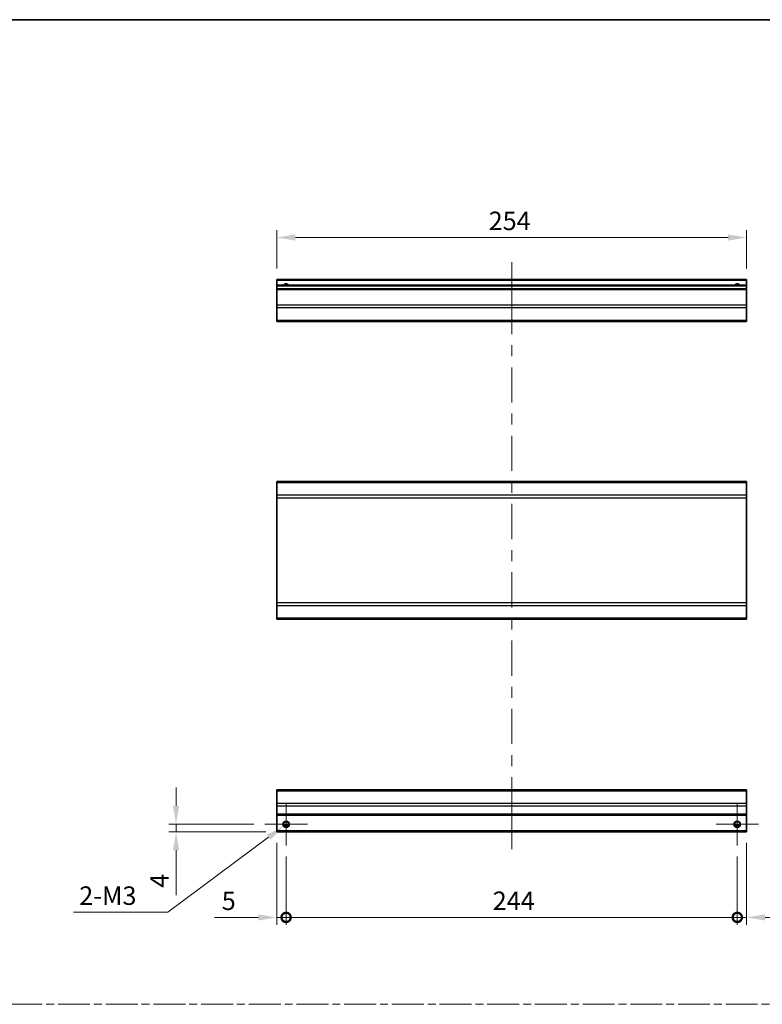
# Model space of a CAD drawing. Units: millimetres. Extents: x 0 to 7274, y -19 to 1124.
# Drawn here: x 4963 to 5364, y 591 to 1124 of the extents above; entities that cross this region are included whole.
import ezdxf

# ---------------------------------------------------------------- set-up
doc = ezdxf.new("R2010")
doc.units = ezdxf.units.MM
doc.header["$LTSCALE"] = 4
doc.linetypes.add('CHAIN', pattern=[0.3543, 0.2362, -0.0295, 0.0591, -0.0295])
doc.layers.get('Defpoints').update_dxf_attribs({"lineweight": 25})
for name, color, linetype, lineweight in [('Border (ISO)', 7, 'Continuous', 35), ('Center Mark (ISO)', 131, 'Continuous', 18), ('Centerline (ISO)', 131, 'Continuous', 18), ('Dimension (ISO)', 7, 'Continuous', 18), ('Dimension (ISO) @ 1', 7, 'Continuous', 18), ('Sketch Geometry (ISO)', 7, 'Continuous', 18), ('Visible (ISO)', 7, 'Continuous', 35), ('Visible Narrow (ISO)', 7, 'Continuous', 25)]:
    doc.layers.add(name, color=color, linetype=linetype, lineweight=lineweight)
doc.styles.add('Note Text (TK)', font='MS PGothic.ttf')
doc.dimstyles.new('Default - Method 1b (TK)', dxfattribs={"dimscale": 4, "dimtxt": 2.5, "dimasz": 2.5, "dimexe": 1, "dimexo": 1.5, "dimgap": 1, "dimtad": 1, "dimtoh": 1, "dimrnd": 1e-08, "dimdsep": 46, "dimtxsty": 'Note Text (TK)', "dimcen": 0.09, "dimdle": 5, "dimclrd": 100, "dimclre": 100, "dimclrt": 7, "dimadec": 1, "dimazin": 1, "dimtfac": 1, "dimtmove": 0, "dimatfit": 3, "dimfxl": 0, "dimtolj": 1, "dimlwd": -1, "dimlwe": -1, "dimarcsym": 0})

# ---------------------------------------------------------------- blocks, each defined once
blk = doc.blocks.new('図面枠 tk図枠')
at = {"layer": 'Border (ISO)'}
blk.add_line((14.5, 289), (405.5, 289), dxfattribs=at)
blk = doc.blocks.new('_DotSmall')
at = {"color": 0, "linetype": 'ByBlock', "const_width": 0.5}
blk.add_lwpolyline([(-0.0625, 0, 1), (0.0625, 0, 1)], format="xyb", close=True, dxfattribs=at)
blk = doc.blocks.new('*D102')
at = {"layer": 'Defpoints', "color": 0, "transparency": 16777216}
for p in [(5101.94, 684.61), (5106.94, 677.11), (5106.94, 638.24)]:
    blk.add_point(p, dxfattribs=at)
at = {"layer": 'Dimension (ISO)', "color": 100, "transparency": 16777216}
for p, q in [((5101.94, 678.61), (5101.94, 634.24)), ((5106.94, 671.11), (5106.94, 634.24)), ((5091.94, 638.24), (5068.14, 638.24)), ((5106.94, 638.24), (5101.94, 638.24)), ((5106.94, 638.24), (5126.94, 638.24))]:
    blk.add_line(p, q, dxfattribs=at)
blk.add_solid([(5091.94, 639.91), (5091.94, 636.57), (5101.94, 638.24)], dxfattribs=at)
at = {"layer": 'Dimension (ISO)', "color": 100, "transparency": 16777216, "xscale": 10, "yscale": 10, "zscale": 10, "rotation": 180}
blk.add_blockref('_DotSmall', (5106.94, 638.24), dxfattribs=at)
at = {"layer": 'Dimension (ISO)', "color": 7, "transparency": 16777216, "insert": (5072.14, 647.24), "char_height": 10, "attachment_point": 4, "style": 'Note Text (TK)'}
blk.add_mtext('\\A1;5', dxfattribs=at)
blk = doc.blocks.new('*D103')
at = {"layer": 'Defpoints', "color": 0, "transparency": 16777216}
for p in [(5106.94, 677.11), (5350.94, 677.11), (5350.94, 638.24)]:
    blk.add_point(p, dxfattribs=at)
at = {"layer": 'Dimension (ISO)', "color": 100, "transparency": 16777216}
for p, q in [((5106.94, 671.11), (5106.94, 634.24)), ((5350.94, 671.11), (5350.94, 634.24)), ((5106.94, 638.24), (5350.94, 638.24))]:
    blk.add_line(p, q, dxfattribs=at)
at = {"layer": 'Dimension (ISO)', "color": 100, "transparency": 16777216, "xscale": 10, "yscale": 10, "zscale": 10, "rotation": 180}
blk.add_blockref('_DotSmall', (5106.94, 638.24), dxfattribs=at)
at = {"layer": 'Dimension (ISO)', "color": 100, "transparency": 16777216, "xscale": 10, "yscale": 10, "zscale": 10}
blk.add_blockref('_DotSmall', (5350.94, 638.24), dxfattribs=at)
at = {"layer": 'Dimension (ISO)', "color": 7, "transparency": 16777216, "insert": (5218.66, 647.24), "char_height": 10, "attachment_point": 4, "style": 'Note Text (TK)'}
blk.add_mtext('\\A1;244', dxfattribs=at)
blk = doc.blocks.new('*D104')
at = {"layer": 'Defpoints', "color": 0, "transparency": 16777216}
for p in [(5355.94, 684.61), (5350.94, 677.11), (5355.94, 638.24)]:
    blk.add_point(p, dxfattribs=at)
at = {"layer": 'Dimension (ISO)', "color": 100, "transparency": 16777216}
for p, q in [((5355.94, 678.61), (5355.94, 634.24)), ((5350.94, 671.11), (5350.94, 634.24)), ((5350.94, 638.24), (5340.94, 638.24)), ((5350.94, 638.24), (5355.94, 638.24)), ((5365.94, 638.24), (5389.73, 638.24))]:
    blk.add_line(p, q, dxfattribs=at)
blk.add_solid([(5365.94, 639.91), (5365.94, 636.57), (5355.94, 638.24)], dxfattribs=at)
at = {"layer": 'Dimension (ISO)', "color": 100, "transparency": 16777216, "xscale": 10, "yscale": 10, "zscale": 10}
blk.add_blockref('_DotSmall', (5350.94, 638.24), dxfattribs=at)
at = {"layer": 'Dimension (ISO)', "color": 7, "transparency": 16777216, "insert": (5379.94, 647.24), "char_height": 10, "attachment_point": 4, "style": 'Note Text (TK)'}
blk.add_mtext('\\A1;5', dxfattribs=at)
blk = doc.blocks.new('*D105')
at = {"layer": 'Defpoints', "color": 0, "transparency": 16777216}
for p in [(5047.44, 688.61), (5095.44, 688.61), (5101.94, 684.61)]:
    blk.add_point(p, dxfattribs=at)
at = {"layer": 'Dimension (ISO)', "color": 100, "transparency": 16777216}
for p, q in [((5047.44, 698.61), (5047.44, 708.61)), ((5089.44, 688.61), (5043.44, 688.61)), ((5047.44, 688.61), (5047.44, 684.61)), ((5095.94, 684.61), (5043.44, 684.61)), ((5047.44, 674.61), (5047.44, 650.3))]:
    blk.add_line(p, q, dxfattribs=at)
for points in [[(5045.77, 698.61), (5049.1, 698.61), (5047.44, 688.61)], [(5045.77, 674.61), (5049.1, 674.61), (5047.44, 684.61)]]:
    blk.add_solid(points, dxfattribs=at)
at = {"layer": 'Dimension (ISO)', "color": 7, "transparency": 16777216, "insert": (5038.44, 654.3), "char_height": 10, "attachment_point": 4, "rotation": 90, "style": 'Note Text (TK)'}
blk.add_mtext('\\A1;4', dxfattribs=at)
blk = doc.blocks.new('*D106')
at = {"layer": 'Defpoints', "color": 0, "transparency": 16777216}
for p in [(5105.52, 687.55), (5108.36, 689.66)]:
    blk.add_point(p, dxfattribs=at)
at = {"layer": 'Dimension (ISO)', "color": 100, "transparency": 16777216}
for p, q in [((5106.58, 688.61), (5107.3, 688.61)), ((5106.94, 688.25), (5106.94, 688.97)), ((5042.96, 641.01), (5097.49, 681.58)), ((4992.02, 641.01), (5042.96, 641.01))]:
    blk.add_line(p, q, dxfattribs=at)
blk.add_solid([(5096.5, 682.92), (5098.49, 680.24), (5105.52, 687.55)], dxfattribs=at)
at = {"layer": 'Dimension (ISO)', "color": 7, "transparency": 16777216, "insert": (4992.02, 650.01), "char_height": 10, "attachment_point": 4, "style": 'Note Text (TK)'}
blk.add_mtext('\\A1; 2-M3', dxfattribs=at)
blk = doc.blocks.new('*D108')
at = {"layer": 'Defpoints', "color": 0, "transparency": 16777216}
for p in [(5101.94, 1006.14), (5101.94, 983.35), (5355.94, 983.35)]:
    blk.add_point(p, dxfattribs=at)
at = {"layer": 'Dimension (ISO)', "color": 100, "transparency": 16777216}
for p, q in [((5101.94, 989.35), (5101.94, 1010.14)), ((5355.94, 989.35), (5355.94, 1010.14)), ((5345.94, 1006.14), (5111.94, 1006.14))]:
    blk.add_line(p, q, dxfattribs=at)
for points in [[(5111.94, 1007.8), (5111.94, 1004.47), (5101.94, 1006.14)], [(5345.94, 1007.8), (5345.94, 1004.47), (5355.94, 1006.14)]]:
    blk.add_solid(points, dxfattribs=at)
at = {"layer": 'Dimension (ISO)', "color": 7, "transparency": 16777216, "insert": (5216.49, 1015.14), "char_height": 10, "attachment_point": 4, "style": 'Note Text (TK)'}
blk.add_mtext('\\A1;254', dxfattribs=at)

msp = doc.modelspace()

# ---------------------------------------------------------------- linework, layer by layer
at = {"layer": 'Center Mark (ISO)', "linetype": 'Continuous'}
for p, q in [((5106.9356, 688.6065), (5106.9356, 700.1065)), ((5350.9356, 688.6065), (5350.9356, 700.1065)), ((5106.9356, 688.6065), (5095.4356, 688.6065)), ((5106.9356, 688.6065), (5118.4356, 688.6065)), ((5106.9356, 688.6065), (5106.9356, 677.1065)), ((5350.9356, 688.6065), (5339.4356, 688.6065)), ((5350.9356, 688.6065), (5362.4356, 688.6065)), ((5350.9356, 688.6065), (5350.9356, 677.1065))]:
    msp.add_line(p, q, dxfattribs=at)
at = {"layer": 'Centerline (ISO)'}
for p, q in [((5228.9356, 982.8487), (5228.9356, 992.8487)), ((5228.9356, 982.8487), (5228.9356, 972.8487)), ((5228.9356, 685.1065), (5228.9356, 695.1065)), ((5228.9356, 685.1065), (5228.9356, 675.1065))]:
    msp.add_line(p, q, dxfattribs=at)
at = {"layer": 'Centerline (ISO)', "linetype": 'Continuous'}
for p, q in [((5228.9356, 972.8487), (5228.9356, 953.8809)), ((5228.9356, 947.8809), (5228.9356, 941.8809)), ((5228.9356, 935.8809), (5228.9356, 916.9131)), ((5228.9356, 910.9131), (5228.9356, 904.9131)), ((5228.9356, 898.9131), (5228.9356, 879.9454)), ((5228.9356, 873.9454), (5228.9356, 867.9454)), ((5228.9356, 861.9454), (5228.9356, 842.9776)), ((5228.9356, 836.9776), (5228.9356, 830.9776)), ((5228.9356, 824.9776), (5228.9356, 806.0098)), ((5228.9356, 800.0098), (5228.9356, 794.0098)), ((5228.9356, 788.0098), (5228.9356, 769.042)), ((5228.9356, 763.042), (5228.9356, 757.042)), ((5228.9356, 751.042), (5228.9356, 732.0743)), ((5228.9356, 726.0743), (5228.9356, 720.0743)), ((5228.9356, 714.0743), (5228.9356, 695.1065))]:
    msp.add_line(p, q, dxfattribs=at)
at = {"layer": 'Sketch Geometry (ISO)', "color": 4, "linetype": 'CHAIN', "ltscale": 18.194183}
msp.add_line((4545.3527, 591.2179), (6069.2328, 591.2179), dxfattribs=at)
at = {"layer": 'Visible (ISO)'}
for p, q in [((5101.9356, 982.8487), (5101.9356, 983.3487)), ((5355.9356, 983.3487), (5101.9356, 983.3487)), ((5101.9356, 982.8487), (5101.9356, 980.3487)), ((5101.9356, 979.8487), (5101.9356, 980.3487)), ((5355.9356, 980.3487), (5101.9356, 980.3487)), ((5355.9356, 983.3487), (5355.9356, 982.8487)), ((5355.9356, 980.3487), (5355.9356, 982.8487)), ((5355.9356, 980.3487), (5355.9356, 979.8487)), ((5101.9356, 979.8487), (5101.9356, 978.3487)), ((5101.9356, 977.8487), (5101.9356, 978.3487)), ((5355.9356, 978.3487), (5101.9356, 978.3487)), ((5101.9356, 977.8487), (5101.9356, 969.4771)), ((5355.9356, 978.3487), (5355.9356, 979.8487)), ((5355.9356, 978.3487), (5355.9356, 977.8487)), ((5355.9356, 969.4771), (5355.9356, 977.8487)), ((5101.9356, 968.0629), (5101.9356, 969.4771)), ((5101.9356, 968.0629), (5101.9356, 961.2345)), ((5355.9356, 969.4771), (5355.9356, 968.0629)), ((5355.9356, 961.2345), (5355.9356, 968.0629)), ((5101.9356, 960.6487), (5101.9356, 961.2345)), ((5101.9356, 960.6487), (5355.9356, 960.6487)), ((5355.9356, 961.2345), (5355.9356, 960.6487)), ((5101.9356, 873.4667), (5101.9356, 874.0525)), ((5355.9356, 874.0525), (5101.9356, 874.0525)), ((5355.9356, 874.0525), (5355.9356, 873.4667)), ((5101.9356, 873.4667), (5101.9356, 866.6383)), ((5355.9356, 866.6383), (5355.9356, 873.4667)), ((5101.9356, 865.224), (5101.9356, 866.6383)), ((5101.9356, 865.224), (5101.9356, 808.4809)), ((5355.9356, 866.6383), (5355.9356, 865.224)), ((5355.9356, 808.4809), (5355.9356, 865.224)), ((5101.9356, 807.0667), (5101.9356, 808.4809)), ((5101.9356, 807.0667), (5101.9356, 800.2383)), ((5355.9356, 808.4809), (5355.9356, 807.0667)), ((5355.9356, 800.2383), (5355.9356, 807.0667)), ((5101.9356, 799.6525), (5101.9356, 800.2383)), ((5355.9356, 799.6525), (5101.9356, 799.6525)), ((5355.9356, 800.2383), (5355.9356, 799.6525)), ((5101.9356, 706.7207), (5101.9356, 707.3065)), ((5355.9356, 707.3065), (5101.9356, 707.3065)), ((5101.9356, 706.7207), (5101.9356, 699.8923)), ((5355.9356, 707.3065), (5355.9356, 706.7207)), ((5355.9356, 699.8923), (5355.9356, 706.7207)), ((5101.9356, 698.4781), (5101.9356, 699.8923)), ((5101.9356, 698.4781), (5101.9356, 694.1065)), ((5355.9356, 699.8923), (5355.9356, 698.4781)), ((5355.9356, 694.1065), (5355.9356, 698.4781)), ((5101.9356, 693.6065), (5101.9356, 694.1065)), ((5101.9356, 693.6065), (5101.9356, 685.1065)), ((5355.9356, 693.6065), (5101.9356, 693.6065)), ((5355.9356, 694.1065), (5355.9356, 693.6065)), ((5355.9356, 685.1065), (5355.9356, 693.6065)), ((5108.0536, 687.6065), (5105.8176, 687.6065)), ((5352.0536, 687.6065), (5349.8176, 687.6065)), ((5101.9356, 684.6065), (5101.9356, 685.1065)), ((5355.9356, 684.6065), (5101.9356, 684.6065)), ((5355.9356, 685.1065), (5355.9356, 684.6065))]:
    msp.add_line(p, q, dxfattribs=at)
for centre in [(5106.9356, 688.6065), (5350.9356, 688.6065)]:
    msp.add_circle(centre, 1.5, dxfattribs=at)
for centre in [(5106.9356, 979.3487), (5350.9356, 979.3487)]:
    msp.add_arc(centre, 1.5, 41.810315, 138.189685, dxfattribs=at)
at = {"layer": 'Visible Narrow (ISO)'}
for p, q in [((5355.9356, 982.8487), (5101.9356, 982.8487)), ((5355.9356, 979.8487), (5101.9356, 979.8487)), ((5355.9356, 977.8487), (5101.9356, 977.8487)), ((5355.9356, 969.4771), (5101.9356, 969.4771)), ((5355.9356, 968.0629), (5101.9356, 968.0629)), ((5355.9356, 961.2345), (5101.9356, 961.2345)), ((5355.9356, 873.4667), (5101.9356, 873.4667)), ((5355.9356, 866.6383), (5101.9356, 866.6383)), ((5101.9356, 865.224), (5355.9356, 865.224)), ((5355.9356, 808.4809), (5101.9356, 808.4809)), ((5101.9356, 807.0667), (5355.9356, 807.0667)), ((5355.9356, 800.2383), (5101.9356, 800.2383)), ((5101.9356, 706.7207), (5355.9356, 706.7207)), ((5355.9356, 699.8923), (5101.9356, 699.8923)), ((5355.9356, 698.4781), (5101.9356, 698.4781)), ((5355.9356, 694.1065), (5101.9356, 694.1065)), ((5108.3498, 688.1065), (5105.5214, 688.1065)), ((5352.3498, 688.1065), (5349.5214, 688.1065)), ((5355.9356, 685.1065), (5101.9356, 685.1065))]:
    msp.add_line(p, q, dxfattribs=at)
for centre in [(5106.9356, 688.6065), (5350.9356, 688.6065), (5350.9356, 688.6065)]:
    msp.add_circle(centre, 1.7705, dxfattribs=at)
for centre in [(5106.9356, 979.3487), (5350.9356, 979.3487), (5350.9356, 979.3487)]:
    msp.add_arc(centre, 1.7705, 34.389251, 145.610749, dxfattribs=at)

# ---------------------------------------------------------------- block references
at = {"xscale": 4, "yscale": 4, "zscale": 4}
msp.add_blockref('図面枠 tk図枠', (4468.5, -32), dxfattribs=at)

# ---------------------------------------------------------------- dimensions: what is measured, and where the dimension line sits
at = {"layer": 'Dimension (ISO) @ 1', "color": 100}
for base, p1, p2, angle, override, picture, middle in [((5101.9356, 1006.1355), (5355.9356, 983.3487), (5101.9356, 983.3487), 180, {"dimscale": 1, "dimtxt": 10, "dimasz": 10, "dimexe": 4, "dimexo": 6, "dimgap": 4, "dimtoh": 0, "dimdec": 2, "dimcen": 0.36, "dimtp": 0, "dimtm": 0, "dimtdec": 2, "dimtix": 0, "dimtofl": 0, "dimtmove": 0, "dimatfit": 1}, '*D108', (5226.8011, 1006.1355)), ((5047.4356, 688.6065), (5101.9356, 684.6065), (5095.4356, 688.6065), 90, {"dimscale": 1, "dimtxt": 10, "dimasz": 10, "dimexe": 4, "dimexo": 6, "dimgap": 4, "dimtoh": 0, "dimdec": 2, "dimcen": 0.36, "dimtp": 0, "dimtm": 0, "dimtdec": 2, "dimtix": 0, "dimtofl": 1, "dimtmove": 0, "dimatfit": 1}, '*D105', (5047.4356, 657.4531)), ((5106.9356, 638.2398), (5101.9356, 684.6065), (5106.9356, 677.1065), 180, {"dimscale": 1, "dimtxt": 10, "dimasz": 10, "dimexe": 4, "dimexo": 6, "dimgap": 4, "dimtoh": 0, "dimdec": 2, "dimblk2": 'DotSmall', "dimsah": 1, "dimcen": 0.36, "dimdle": 0, "dimtp": 0, "dimtm": 0, "dimtdec": 2, "dimtix": 0, "dimtofl": 1, "dimtmove": 0, "dimatfit": 1}, '*D102', (5075.0379, 638.2398)), ((5355.9356, 638.2398), (5350.9356, 677.1065), (5355.9356, 684.6065), 180, {"dimscale": 1, "dimtxt": 10, "dimasz": 10, "dimexe": 4, "dimexo": 6, "dimgap": 4, "dimtoh": 0, "dimdec": 2, "dimblk1": 'DotSmall', "dimsah": 1, "dimcen": 0.36, "dimdle": 0, "dimtp": 0, "dimtm": 0, "dimtdec": 2, "dimtix": 0, "dimtofl": 1, "dimtmove": 0, "dimatfit": 1}, '*D104', (5382.8333, 638.2398)), ((5350.9356, 638.2398), (5106.9356, 677.1065), (5350.9356, 677.1065), 180, {"dimscale": 1, "dimtxt": 10, "dimasz": 10, "dimexe": 4, "dimexo": 6, "dimgap": 4, "dimtoh": 0, "dimdec": 2, "dimblk1": 'DotSmall', "dimblk2": 'DotSmall', "dimsah": 1, "dimcen": 0.36, "dimdle": 0, "dimtp": 0, "dimtm": 0, "dimtdec": 2, "dimtix": 0, "dimtofl": 0, "dimtmove": 0, "dimatfit": 1}, '*D103', (5228.9756, 638.2398))]:
    dim = msp.add_linear_dim(base=base, p1=p1, p2=p2, angle=angle, dimstyle='Default - Method 1b (TK)', override=override, dxfattribs=at)
    dim.commit()
    dim.dimension.update_dxf_attribs({"geometry": picture, "text_midpoint": middle, "dimtype": 128})
dim = msp.add_diameter_dim_2p(p1=(5108.3561, 689.6633), p2=(5105.5151, 687.5497), text=' 2-M3', dimstyle='Default - Method 1b (TK)', override={"dimscale": 1, "dimtxt": 10, "dimasz": 10, "dimexe": 4, "dimexo": 6, "dimgap": 4, "dimtih": 1, "dimdec": 2, "dimlfac": 1, "dimcen": 0.36, "dimtp": 0, "dimtm": 0, "dimtdec": 2, "dimtix": 0, "dimtofl": 0, "dimtmove": 0, "dimatfit": 3}, dxfattribs=at)
dim.commit()
dim.dimension.update_dxf_attribs({"geometry": '*D106', "text_midpoint": (5010.1766, 641.01), "dimtype": 131})

doc.saveas('drawing.dxf')
